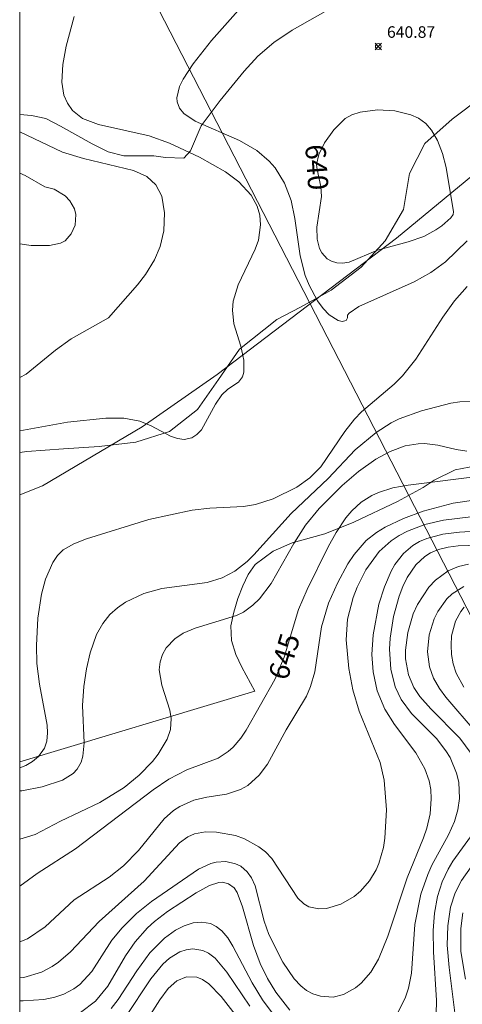
# Model space of a CAD drawing. Units: millimetres. Extents: x 421999 to 423000, y 4483500 to 4484000.
# Drawn here: x 422000 to 422038, y 4483615 to 4483700 of the extents above; entities that cross this region are included whole.
import ezdxf

# ---------------------------------------------------------------- set-up
doc = ezdxf.new("R2010")
doc.units = ezdxf.units.MM
doc.header["$MEASUREMENT"] = 0
for name, color, linetype, lineweight in [('f012002l_unidadadministrativa', 7, 'TERMINO_MUN', 20), ('f040012l_corrientenatural', 150, 'Continuous', 9), ('f050002l_curvanivel_cgn', 23, 'Continuous', 9), ('f050002l_curvanivel_mae', 213, 'Continuous', 9), ('f050008p_puntocotaterreno', 7, 'Continuous', 9), ('f060140s_arboladourbano', 92, 'Continuous', 9), ('f090116l_tendido', 240, 'TENDIDO', 9), ('HOJAS', 7, 'Continuous', 9)]:
    doc.layers.add(name, color=color, linetype=linetype, lineweight=lineweight)
doc.styles.get("Standard").update_dxf_attribs({"font": 'arial.ttf'})
doc.styles.add('Style-s7210005_h', font='txt')
doc.linetypes.add('TENDIDO', pattern='A,3.2e-05,[1,tendido.shx,S=1,R=0,X=0,Y=0],-3.208366', length=3.208398)
doc.linetypes.add('TERMINO_MUN', pattern='A,5.4e-05,[1,termino_mun.shx,S=1,R=359.999106,X=0,Y=0],-5.414529', length=5.414583)

# ---------------------------------------------------------------- blocks, each defined once
blk = doc.blocks.new('TVK2823N_ACAD_1_FMEBLOCK1')
at = {"layer": 'HOJAS'}
blk.add_lwpolyline([(-500, 250), (500, 250), (500, -250), (-500, -250)], close=True, dxfattribs=at)
blk = doc.blocks.new('punto_cota')
at = {"layer": 'f050008p_puntocotaterreno'}
for points in [[(0, 0), (-0.283, 0.283)], [(0, 0), (-0.283, -0.283)], [(0, 0), (0.283, 0.283)], [(0, 0), (0.283, -0.283)]]:
    blk.add_lwpolyline(points, dxfattribs=at)
blk.add_circle((0, 0), 0.25, dxfattribs=at)

msp = doc.modelspace()

# ---------------------------------------------------------------- linework, layer by layer
at = {"layer": 'f012002l_unidadadministrativa'}
msp.add_polyline3d([(422184.774, 4483774.801, -1.375), (422183.074, 4483774.101, -1.375), (422179.074, 4483771.301, -1.375), (422173.674, 4483767.201, -1.375), (422165.474, 4483761.601, -1.375), (422154.674, 4483754.101, -1.375), (422150.974, 4483751.701, -1.375), (422145.874, 4483749.201, -1.375), (422139.174, 4483746.501, -1.375), (422132.674, 4483744.501, -1.375), (422116.874, 4483740.501, -1.375), (422109.974, 4483738.401, -1.375), (422099.174, 4483734.201, -1.375), (422092.974, 4483731.201, -1.375), (422088.074, 4483728.301, -1.375), (422079.474, 4483722.101, -1.375), (422052.174, 4483697.501, -1.375), (422032.574, 4483681.301, -1.375), (422017.074, 4483669.501, -1.375), (422010.574, 4483665.001, -1.375), (422001.974, 4483659.901, -1.375), (422000, 4483659.112, -1.375)], dxfattribs=at)
at = {"layer": 'f040012l_corrientenatural'}
msp.add_polyline3d([(422049.95, 4483701.09, 638.73), (422047.66, 4483698.76, 638.61), (422045.29, 4483696.86, 638.52), (422042.49, 4483695.37, 638.42), (422039.93, 4483693.54, 638.31), (422037.37, 4483691.59, 638.24), (422035.02, 4483689.5, 638.17), (422033.69, 4483686.9, 638.14), (422033.16, 4483683.79, 638.12), (422031.58, 4483681.08, 638.08), (422029.5, 4483678.8, 638.05), (422026.92, 4483676.81, 637.89), (422024.28, 4483675.34, 637.85), (422022.23, 4483674.26, 637.85), (422018.99, 4483671.7, 637.8), (422017.19, 4483669.07, 637.73), (422015.37, 4483666.5, 637.68), (422012.94, 4483664.6, 637.61), (422010.04, 4483663.67, 637.61), (422006.87, 4483663.29, 637.45), (422003.78, 4483663.1, 637.36), (422000.61, 4483662.85, 637.34), (422000, 4483662.76, 637.3), (422000, 4483662.76, 637.3)], dxfattribs=at)
at = {"layer": 'f050002l_curvanivel_cgn'}
for points in [[(422000, 4483664.636, 642), (422004.127, 4483665.381, 642), (422007.448, 4483665.738, 642), (422009.007, 4483665.737, 642), (422010.375, 4483665.469, 642), (422011.369, 4483665.064, 642), (422013.037, 4483664.195, 642), (422013.646, 4483663.967, 642), (422014.208, 4483663.894, 642), (422014.866, 4483664.037, 642), (422015.32, 4483664.322, 642), (422015.71, 4483664.728, 642), (422016.935, 4483666.946, 642), (422017.481, 4483667.747, 642), (422017.988, 4483668.247, 642), (422018.901, 4483668.849, 642), (422019.27, 4483669.309, 642), (422019.377, 4483669.707, 642), (422019.368, 4483670.759, 642), (422019.117, 4483671.966, 642), (422018.512, 4483673.894, 642), (422018.383, 4483675.064, 642), (422018.461, 4483675.845, 642), (422018.895, 4483677.27, 642), (422020.365, 4483680.342, 642), (422020.638, 4483681.124, 642), (422020.826, 4483682.469, 642), (422020.75, 4483683.289, 642), (422020.526, 4483684.079, 642), (422020.018, 4483685.023, 642), (422018.951, 4483686.19, 642), (422017.8, 4483687.043, 642), (422015.534, 4483688.295, 642), (422012.956, 4483689.508, 642), (422011.19, 4483690.163, 642), (422006.816, 4483691.146, 642), (422005.434, 4483691.656, 642), (422004.574, 4483692.35, 642), (422004.132, 4483692.971, 642), (422003.825, 4483693.681, 642), (422003.641, 4483694.804, 642), (422003.729, 4483696.32, 642), (422004.023, 4483697.91, 642), (422004.72, 4483700.486, 642)], [(422028.327, 4483674.415, 641), (422028.211, 4483674.195, 641), (422027.884, 4483674.109, 641), (422027.515, 4483674.182, 641), (422026.742, 4483674.677, 641), (422026.24, 4483675.209, 641), (422025.753, 4483675.883, 641), (422025.018, 4483677.238, 641), (422024.683, 4483678.084, 641), (422024.228, 4483679.781, 641), (422023.785, 4483682.993, 641), (422023.461, 4483684.552, 641), (422022.883, 4483686.06, 641), (422022.071, 4483687.38, 641), (422021.572, 4483687.969, 641), (422020.486, 4483688.893, 641), (422018.984, 4483689.756, 641), (422015.164, 4483691.424, 641), (422014.179, 4483692.078, 641), (422013.816, 4483692.547, 641), (422013.621, 4483693.083, 641), (422013.594, 4483693.437, 641), (422013.82, 4483694.425, 641), (422014.126, 4483695.063, 641), (422014.98, 4483696.375, 641), (422016.583, 4483698.391, 641), (422018.894, 4483700.983, 641)], [(422000, 4483669.254, 643), (422000.56, 4483669.55, 643), (422003.082, 4483671.632, 643), (422004.444, 4483672.6, 643), (422007.663, 4483674.415, 643), (422010.181, 4483677.268, 643), (422010.877, 4483678.167, 643), (422011.655, 4483679.437, 643), (422012.134, 4483680.574, 643), (422012.457, 4483681.937, 643), (422012.514, 4483683.505, 643), (422012.277, 4483684.929, 643), (422011.771, 4483685.921, 643), (422010.989, 4483686.627, 643), (422009.822, 4483687.16, 643), (422005.511, 4483688.179, 643), (422003.698, 4483688.733, 643), (422000.005, 4483690.513, 643), (422000, 4483690.515, 643)], [(422002.184, 4483685.748, 644), (422000.467, 4483686.723, 644), (422000, 4483686.938, 644)], [(422000, 4483680.8, 644), (422000.993, 4483680.667, 644), (422002.583, 4483680.656, 644), (422003.521, 4483680.864, 644), (422003.917, 4483681.084, 644), (422004.448, 4483681.672, 644), (422004.795, 4483682.427, 644), (422004.855, 4483683.349, 644), (422004.738, 4483683.832, 644), (422004.338, 4483684.541, 644), (422003.92, 4483684.954, 644), (422002.977, 4483685.528, 644), (422002.184, 4483685.748, 644)], [(422038.675, 4483681.079, 641), (422036.813, 4483679.27, 641), (422035.521, 4483678.326, 641), (422034.089, 4483677.534, 641), (422029.3, 4483675.389, 641), (422028.485, 4483674.833, 641), (422028.324, 4483674.641, 641), (422028.327, 4483674.415, 641)], [(422038.676, 4483677.123, 642), (422037.59, 4483675.877, 642), (422036.581, 4483674.481, 642), (422034.244, 4483670.845, 642), (422033.095, 4483669.41, 642), (422032.37, 4483668.686, 642), (422029.545, 4483666.285, 642), (422028.924, 4483665.643, 642), (422028.098, 4483664.592, 642), (422026.023, 4483661.54, 642), (422025.071, 4483660.585, 642), (422023.952, 4483659.786, 642), (422021.91, 4483658.762, 642), (422020.392, 4483658.282, 642), (422019.357, 4483658.107, 642), (422016.429, 4483657.943, 642), (422014.916, 4483657.777, 642), (422011.162, 4483656.978, 642), (422005.785, 4483655.311, 642), (422004.676, 4483654.88, 642), (422003.762, 4483654.343, 642), (422003.269, 4483653.858, 642), (422002.851, 4483653.256, 642), (422002.226, 4483651.831, 642), (422001.878, 4483650.527, 642), (422001.575, 4483648.456, 642), (422001.445, 4483646.093, 642), (422001.485, 4483644.532, 642), (422001.72, 4483642.733, 642), (422002.38, 4483639.195, 642), (422002.417, 4483638.543, 642), (422002.341, 4483637.817, 642), (422002.132, 4483637.209, 642), (422001.623, 4483636.487, 642), (422001.119, 4483636.052, 642), (422000.529, 4483635.7, 642), (422000, 4483635.49, 642)], [(422039.505, 4483667.172, 643), (422038.045, 4483667.141, 643), (422037.261, 4483667.035, 643), (422034.721, 4483666.386, 643), (422032.787, 4483665.686, 643), (422032.103, 4483665.337, 643), (422030.798, 4483664.502, 643), (422028.999, 4483663.013, 643), (422026.667, 4483660.535, 643), (422023.467, 4483657.495, 643), (422020.241, 4483653.909, 643), (422019.662, 4483653.351, 643), (422018.595, 4483652.518, 643), (422017.496, 4483651.931, 643), (422016.212, 4483651.522, 643), (422012.281, 4483651, 643), (422010.728, 4483650.573, 643), (422009.149, 4483649.819, 643), (422008.439, 4483649.33, 643), (422007.803, 4483648.761, 643), (422007.175, 4483647.977, 643), (422006.645, 4483647.021, 643), (422006.085, 4483645.437, 643), (422005.781, 4483644.071, 643), (422005.548, 4483642.544, 643), (422005.423, 4483640.889, 643), (422005.586, 4483637.666, 643), (422005.47, 4483636.501, 643), (422005.312, 4483635.995, 643), (422004.961, 4483635.384, 643), (422004.608, 4483635.014, 643), (422003.699, 4483634.436, 643), (422001.939, 4483633.853, 643), (422000.188, 4483633.517, 643), (422000, 4483633.502, 643)], [(422038.649, 4483662.9, 644), (422037.711, 4483663.032, 644), (422036.14, 4483663.402, 644), (422034.987, 4483663.538, 644), (422034.432, 4483663.526, 644), (422033.323, 4483663.342, 644), (422032.028, 4483662.871, 644), (422030.775, 4483662.188, 644), (422029.295, 4483661.129, 644), (422027.881, 4483659.921, 644), (422025.894, 4483657.931, 644), (422024.709, 4483656.488, 644), (422023.689, 4483654.911, 644), (422021.742, 4483651.443, 644), (422020.732, 4483650.131, 644), (422020.159, 4483649.568, 644), (422019.347, 4483648.977, 644), (422018.748, 4483648.672, 644), (422015.177, 4483647.591, 644), (422014.128, 4483647.137, 644), (422013.408, 4483646.665, 644), (422012.658, 4483645.869, 644), (422012.332, 4483645.293, 644), (422012.129, 4483644.67, 644), (422012.063, 4483643.979, 644), (422012.287, 4483642.646, 644), (422012.963, 4483640.5, 644), (422013.084, 4483639.76, 644), (422013.02, 4483638.832, 644), (422012.735, 4483637.969, 644), (422011.959, 4483636.676, 644), (422011.464, 4483636.056, 644), (422010.325, 4483634.876, 644), (422009.032, 4483633.806, 644), (422006.939, 4483632.511, 644), (422003.524, 4483630.894, 644), (422001.34, 4483629.728, 644), (422000, 4483629.326, 644)], [(422041.644, 4483658.99, 646), (422037.479, 4483658.395, 646), (422034.869, 4483657.698, 646), (422033.17, 4483657.068, 646), (422031.576, 4483656.312, 646), (422030.838, 4483655.857, 646), (422029.957, 4483655.153, 646), (422028.9, 4483653.943, 646), (422028.375, 4483653.155, 646), (422027.456, 4483651.473, 646), (422026.696, 4483649.754, 646), (422026.095, 4483647.692, 646), (422025.501, 4483643.802, 646), (422025.136, 4483642.536, 646), (422024.777, 4483641.71, 646), (422023.042, 4483638.793, 646), (422021.405, 4483635.827, 646), (422020.688, 4483634.856, 646), (422019.711, 4483633.979, 646), (422019.089, 4483633.617, 646), (422017.876, 4483633.212, 646), (422016.176, 4483632.965, 646), (422015.039, 4483632.704, 646), (422013.85, 4483632.173, 646), (422013.298, 4483631.813, 646), (422012.474, 4483631.093, 646), (422010.278, 4483628.354, 646), (422008.984, 4483627.026, 646), (422007.737, 4483626.057, 646), (422004.694, 4483624.084, 646), (422002.188, 4483621.758, 646), (422000.686, 4483620.72, 646), (422000, 4483620.455, 646)], [(422041.134, 4483657.458, 647), (422036.62, 4483656.92, 647), (422035.028, 4483656.542, 647), (422033.517, 4483655.972, 647), (422032.81, 4483655.602, 647), (422032.107, 4483655.134, 647), (422031.079, 4483654.206, 647), (422029.912, 4483652.613, 647), (422029.156, 4483651.114, 647), (422028.811, 4483650.22, 647), (422028.333, 4483648.368, 647), (422028.21, 4483646.571, 647), (422028.434, 4483644.092, 647), (422028.79, 4483642.237, 647), (422029.349, 4483640.404, 647), (422031.149, 4483635.957, 647), (422031.508, 4483634.441, 647), (422031.704, 4483631.869, 647), (422031.57, 4483629.409, 647), (422031.439, 4483628.612, 647), (422031.046, 4483627.241, 647), (422030.797, 4483626.669, 647), (422030.236, 4483625.725, 647), (422029.448, 4483624.832, 647), (422028.905, 4483624.383, 647), (422027.77, 4483623.723, 647), (422026.516, 4483623.344, 647), (422025.868, 4483623.301, 647), (422024.983, 4483623.487, 647), (422024.552, 4483623.733, 647), (422024.035, 4483624.223, 647), (422021.79, 4483627.671, 647), (422021.232, 4483628.246, 647), (422020.677, 4483628.683, 647), (422019.433, 4483629.361, 647), (422018.64, 4483629.641, 647), (422017.013, 4483629.948, 647), (422016.046, 4483629.959, 647), (422015.121, 4483629.784, 647), (422014.519, 4483629.527, 647), (422013.807, 4483629.031, 647), (422010.765, 4483625.698, 647), (422006.879, 4483622.219, 647), (422004.378, 4483619.601, 647), (422003.351, 4483618.69, 647), (422002.811, 4483618.313, 647), (422001.89, 4483617.831, 647), (422000.351, 4483617.378, 647), (422000, 4483617.339, 647)], [(422044.644, 4483656.273, 648), (422038, 4483655.88, 648), (422036.568, 4483655.71, 648), (422035.197, 4483655.337, 648), (422034.559, 4483655.061, 648), (422033.966, 4483654.719, 648), (422033.161, 4483654.046, 648), (422032.435, 4483653.091, 648), (422032.108, 4483652.501, 648), (422031.529, 4483651.156, 648), (422031.043, 4483649.643, 648), (422030.539, 4483647.011, 648), (422030.448, 4483645.315, 648), (422030.547, 4483643.806, 648), (422030.897, 4483642.174, 648), (422031.555, 4483640.57, 648), (422032.389, 4483639.237, 648), (422034.251, 4483636.79, 648), (422035.03, 4483635.427, 648), (422035.383, 4483634.389, 648), (422035.522, 4483633.616, 648), (422035.572, 4483632.827, 648), (422035.475, 4483631.532, 648), (422035.181, 4483630.289, 648), (422034.887, 4483629.438, 648), (422033.49, 4483626.003, 648), (422031.83, 4483620.94, 648), (422031.013, 4483618.957, 648), (422030.341, 4483617.845, 648), (422029.5, 4483616.881, 648), (422029.023, 4483616.478, 648), (422027.974, 4483615.889, 648), (422027.09, 4483615.677, 648), (422025.99, 4483615.749, 648), (422025.327, 4483615.97, 648), (422024.796, 4483616.261, 648), (422024.306, 4483616.641, 648), (422023.728, 4483617.261, 648), (422022.737, 4483618.71, 648), (422021.52, 4483621.101, 648), (422021.119, 4483622.231, 648), (422020.346, 4483625.313, 648), (422020.032, 4483626.003, 648), (422019.671, 4483626.505, 648), (422019.1, 4483626.994, 648), (422018.666, 4483627.215, 648), (422017.813, 4483627.402, 648), (422016.974, 4483627.344, 648), (422016.524, 4483627.229, 648), (422015.442, 4483626.742, 648), (422011.385, 4483623.934, 648), (422010.109, 4483622.899, 648), (422008.852, 4483621.673, 648), (422007.974, 4483620.597, 648), (422006.221, 4483617.882, 648), (422005.185, 4483616.771, 648), (422004.684, 4483616.398, 648), (422003.813, 4483615.933, 648), (422003.035, 4483615.666, 648), (422002.093, 4483615.475, 648), (422000.289, 4483615.362, 648), (422000, 4483615.364, 648)], [(422039.744, 4483654.764, 649), (422037.898, 4483654.704, 649), (422037.021, 4483654.59, 649), (422036.191, 4483654.381, 649), (422035.511, 4483654.09, 649), (422035.013, 4483653.777, 649), (422034.236, 4483653.054, 649), (422033.498, 4483651.956, 649), (422033.122, 4483651.172, 649), (422032.803, 4483650.341, 649), (422032.315, 4483648.589, 649), (422032.024, 4483646.705, 649), (422031.967, 4483645.76, 649), (422032.065, 4483644.028, 649), (422032.445, 4483642.502, 649), (422032.971, 4483641.404, 649), (422033.864, 4483640.213, 649), (422036.016, 4483638.041, 649), (422036.845, 4483636.972, 649), (422037.199, 4483636.385, 649), (422037.759, 4483635.051, 649), (422037.944, 4483634.253, 649), (422038.01, 4483632.845, 649), (422037.874, 4483631.874, 649), (422037.572, 4483630.849, 649), (422037.063, 4483629.712, 649), (422035.633, 4483627.077, 649), (422035.262, 4483626.268, 649), (422034.677, 4483624.59, 649), (422034.152, 4483621.965, 649), (422033.877, 4483617.741, 649), (422033.609, 4483616.438, 649), (422033.357, 4483615.659, 649), (422032.604, 4483614.149, 649)], [(422038.386, 4483651.186, 651), (422037.392, 4483650.546, 651), (422036.928, 4483650.105, 651), (422036.145, 4483649.026, 651), (422035.833, 4483648.399, 651), (422035.387, 4483646.998, 651), (422035.24, 4483645.54, 651), (422035.419, 4483644.23, 651), (422035.772, 4483643.271, 651), (422036.286, 4483642.369, 651), (422036.834, 4483641.627, 651), (422039.463, 4483638.556, 651)], [(422038.43, 4483649.391, 652), (422038.127, 4483649.027, 652), (422037.658, 4483648.175, 652), (422037.334, 4483646.925, 652), (422037.279, 4483646.123, 652), (422037.323, 4483645.308, 652), (422037.472, 4483644.496, 652), (422037.736, 4483643.699, 652), (422038.396, 4483642.474, 652)], [(422039.028, 4483626.951, 651), (422038.191, 4483625.762, 651), (422037.645, 4483624.7, 651), (422037.241, 4483623.448, 651), (422036.994, 4483621.835, 651), (422036.954, 4483620.167, 651), (422037.106, 4483618.24, 651), (422037.607, 4483614.32, 651)], [(422023.353, 4483614.551, 649), (422022.134, 4483616.091, 649), (422021.422, 4483617.298, 649), (422020.793, 4483618.591, 649), (422020.207, 4483620.139, 649), (422019.268, 4483623.482, 649), (422018.802, 4483624.726, 649), (422018.532, 4483625.12, 649), (422018.053, 4483625.486, 649), (422017.53, 4483625.611, 649), (422017.201, 4483625.593, 649), (422016.399, 4483625.336, 649), (422015.261, 4483624.694, 649), (422012.781, 4483623.072, 649), (422011.655, 4483622.224, 649), (422011.055, 4483621.675, 649), (422009.973, 4483620.448, 649), (422009.15, 4483619.235, 649), (422007.622, 4483616.628, 649), (422006.555, 4483615.325, 649), (422005.268, 4483614.34, 649)], [(422038.301, 4483622.951, 652), (422038.118, 4483621.602, 652), (422038.137, 4483619.627, 652), (422038.517, 4483617.239, 652)], [(422019.881, 4483614.904, 651), (422017.916, 4483617.843, 651), (422016.893, 4483619.039, 651), (422016.328, 4483619.475, 651), (422015.821, 4483619.717, 651), (422014.952, 4483619.845, 651), (422014.395, 4483619.772, 651), (422013.844, 4483619.591, 651), (422012.937, 4483619.04, 651), (422012.366, 4483618.522, 651), (422011.329, 4483617.247, 651), (422009.108, 4483613.922, 651)], [(422019.556, 4483612.989, 652), (422017.417, 4483615.719, 652), (422016.351, 4483616.811, 652), (422015.792, 4483617.196, 652), (422015.317, 4483617.394, 652), (422014.406, 4483617.426, 652), (422013.587, 4483617.074, 652), (422012.831, 4483616.415, 652), (422012.104, 4483615.454, 652), (422010.432, 4483612.816, 652)]]:
    msp.add_polyline3d(points, dxfattribs=at)
at = {"layer": 'f050002l_curvanivel_mae'}
for points in [[(422037.5, 4483683.588, 640), (422037.46, 4483683.362, 640), (422037.254, 4483683.077, 640), (422036.495, 4483682.372, 640), (422035.981, 4483682.014, 640), (422034.923, 4483681.456, 640), (422033.573, 4483680.981, 640), (422030.932, 4483680.256, 640), (422028.488, 4483679.241, 640), (422027.903, 4483679.148, 640), (422027.402, 4483679.174, 640), (422026.937, 4483679.309, 640), (422026.569, 4483679.525, 640), (422026.109, 4483680.032, 640), (422025.912, 4483680.419, 640), (422025.709, 4483681.231, 640), (422025.691, 4483682.249, 640), (422026.076, 4483684.915, 640), (422026.041, 4483685.771, 640), (422025.699, 4483687.229, 640), (422025.667, 4483687.67, 640), (422025.848, 4483688.543, 640), (422026.349, 4483689.544, 640), (422027.151, 4483690.685, 640), (422028.138, 4483691.641, 640), (422028.708, 4483691.967, 640), (422029.434, 4483692.213, 640), (422030.937, 4483692.396, 640), (422032.409, 4483692.309, 640), (422033.812, 4483691.98, 640), (422034.471, 4483691.686, 640), (422035.096, 4483691.212, 640), (422035.583, 4483690.65, 640), (422036.108, 4483689.749, 640), (422036.548, 4483688.62, 640), (422036.871, 4483687.425, 640), (422037.5, 4483683.588, 640)], [(422039.773, 4483660.71, 645), (422033.586, 4483659.958, 645), (422032.25, 4483659.718, 645), (422031.007, 4483659.324, 645), (422030.424, 4483659.054, 645), (422029.524, 4483658.482, 645), (422028.707, 4483657.728, 645), (422028.202, 4483657.113, 645), (422027.361, 4483655.855, 645), (422026.651, 4483654.611, 645), (422024.833, 4483650.936, 645), (422024.089, 4483649.201, 645), (422022.848, 4483645.087, 645), (422022.061, 4483643.142, 645), (422019.582, 4483638.773, 645), (422019.115, 4483638.06, 645), (422018.45, 4483637.282, 645), (422018.023, 4483636.904, 645), (422017.145, 4483636.341, 645), (422014.441, 4483635.337, 645), (422012.89, 4483634.531, 645), (422011.549, 4483633.598, 645), (422004.825, 4483628.503, 645), (422001.512, 4483626.359, 645), (422000, 4483625.259, 645)], [(422038.782, 4483653.121, 650), (422037.918, 4483652.921, 650), (422037.028, 4483652.547, 650), (422035.932, 4483651.74, 650), (422035.352, 4483651.117, 650), (422034.395, 4483649.64, 650), (422034.022, 4483648.813, 650), (422033.535, 4483647.203, 650), (422033.342, 4483645.686, 650), (422033.351, 4483644.931, 650), (422033.6, 4483643.557, 650), (422034.074, 4483642.45, 650), (422034.588, 4483641.667, 650), (422035.537, 4483640.596, 650), (422038.032, 4483638.062, 650), (422039.42, 4483636.203, 650)], [(422039.58, 4483630.37, 650), (422037.445, 4483627.439, 650), (422037.02, 4483626.728, 650), (422036.522, 4483625.65, 650), (422036.121, 4483624.375, 650), (422035.85, 4483622.93, 650), (422035.727, 4483621.445, 650), (422035.757, 4483619.588, 650), (422036.026, 4483615.377, 650), (422035.965, 4483613.027, 650)], [(422022.348, 4483613.638, 650), (422020.975, 4483615.43, 650), (422020.084, 4483616.903, 650), (422018.423, 4483620.092, 650), (422017.975, 4483620.798, 650), (422017.476, 4483621.397, 650), (422016.993, 4483621.793, 650), (422016.479, 4483622.044, 650), (422015.74, 4483622.169, 650), (422014.992, 4483622.09, 650), (422014.229, 4483621.85, 650), (422013.473, 4483621.476, 650), (422012.503, 4483620.786, 650), (422011.247, 4483619.492, 650), (422010.119, 4483617.947, 650), (422008.497, 4483615.47, 650), (422007.913, 4483614.689, 650)]]:
    msp.add_polyline3d(points, dxfattribs=at)
at = {"layer": 'f060140s_arboladourbano'}
msp.add_polyline3d([(422039.444, 4483661.609, 0), (422037.644, 4483661.259, 0), (422035.834, 4483660.379, 0), (422034.874, 4483659.739, 0), (422032.644, 4483658.529, 0), (422028.874, 4483656.759, 0), (422026.384, 4483655.739, 0), (422023.554, 4483654.949, 0), (422021.904, 4483654.229, 0), (422020.344, 4483653.079, 0), (422019.754, 4483652.229, 0), (422019.284, 4483651.239, 0), (422018.843, 4483650.149, 0), (422018.503, 4483648.969, 0), (422018.253, 4483647.769, 0), (422018.313, 4483646.509, 0), (422018.683, 4483645.289, 0), (422019.213, 4483644.209, 0), (422020.313, 4483642.119, 0), (422000, 4483636.035, 0), (422000, 4483691.986, 0), (422001.024, 4483691.91, 0), (422002.254, 4483691.65, 0), (422003.514, 4483691, 0), (422006.264, 4483689.45, 0), (422007.654, 4483688.76, 0), (422009.014, 4483688.42, 0), (422011.594, 4483688.42, 0), (422012.594, 4483688.29, 0), (422014.194, 4483688.219, 0), (422014.754, 4483688.869, 0), (422015.684, 4483691.009, 0), (422017.334, 4483693.219, 0), (422019.394, 4483695.759, 0), (422020.584, 4483697.039, 0), (422021.964, 4483698.219, 0), (422023.544, 4483699.279, 0), (422027.254, 4483701.389, 0)], dxfattribs=at)
at = {"layer": 'f090116l_tendido'}
msp.add_line((422000, 4483724.447, 664.53), (422067.223, 4483593.709, 664.53), dxfattribs=at)

# ---------------------------------------------------------------- block references
at = {"layer": 'f050008p_puntocotaterreno'}
msp.add_blockref('punto_cota', (422030.994, 4483697.879, 640.87), dxfattribs=at)
at = {"layer": 'HOJAS'}
msp.add_blockref('TVK2823N_ACAD_1_FMEBLOCK1', (422500, 4483750), dxfattribs=at)

# ---------------------------------------------------------------- texts
at = {"layer": 'f050002l_curvanivel_mae', "char_height": 1.75, "width": 5.25, "attachment_point": 5}
for s, insert, rotation in [('{\\fRoman|b1|i0;640}', (422025.684, 4483687.439, 640), 274.10847), ('{\\fRoman|b1|i0;645}', (422022.861, 4483645.13, 645), 73.21244)]:
    msp.add_mtext(s, dxfattribs=dict(at, insert=insert, rotation=rotation))
at = {"layer": 'f050008p_puntocotaterreno', "style": 'Style-s7210005_h'}
msp.add_text('640.87', height=1, dxfattribs=at).set_placement((422031.744, 4483698.629, 640.87))

doc.saveas('drawing.dxf')
